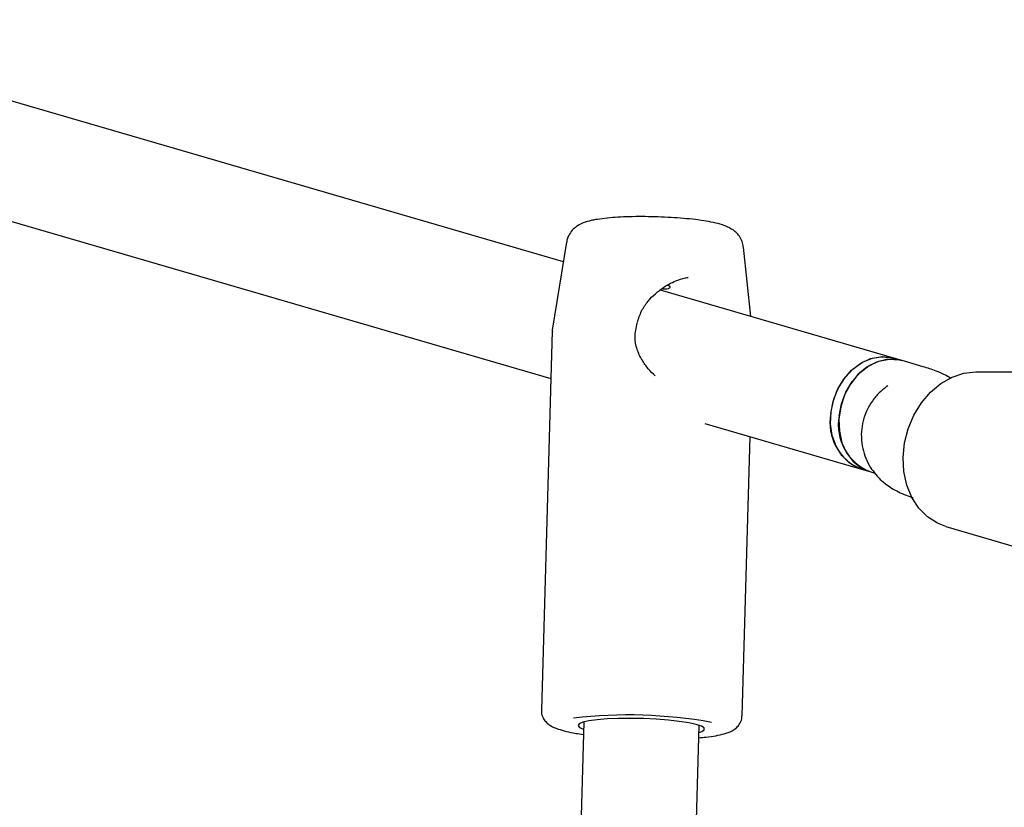
# Model space of a CAD drawing. Units: metres. Extents: x -994 to 8569, y -320 to 9180.
# Drawn here: x 1770 to 1906, y 5147 to 5256 of the extents above; entities that cross this region are included whole.
import ezdxf

# ---------------------------------------------------------------- set-up
doc = ezdxf.new("R2010")
doc.units = ezdxf.units.M
doc.layers.add('001 MDP Equipment', color=5, linetype='Continuous')

# ---------------------------------------------------------------- blocks, each defined once
blk = doc.blocks.new('tbr7198a')
at = {"layer": '001 MDP Equipment'}
for points in [[(-61570.88, 73368.89), (-61570.88, 73368.89), (-61685.87, 73402.38), (-61685.87, 73402.38)], [(-61694.75, 73388.3), (-61694.75, 73388.3), (-61572.62, 73352.73), (-61572.62, 73352.73)], [(-61570.43, 73371.61), (-61570.43, 73371.61), (-61572.42, 73359.45), (-61572.42, 73359.45)], [(-61544.94, 73361.33), (-61544.94, 73361.33), (-61545.95, 73370.92), (-61545.95, 73370.92)], [(-61553.59, 73366.71), (-61553.59, 73366.71), (-61554.04, 73366.62), (-61554.04, 73366.62)], [(-61525.15, 73355.57), (-61525.15, 73355.57), (-61557.44, 73364.97), (-61557.44, 73364.97)], [(-61572.44, 73359.29), (-61572.44, 73359.29), (-61573.92, 73306.87), (-61573.92, 73306.87)], [(-61523.99, 73355.23), (-61523.99, 73355.23), (-61525.15, 73355.57), (-61525.15, 73355.57)], [(-61521.08, 73354.38), (-61521.08, 73354.38), (-61523.99, 73355.23), (-61523.99, 73355.23)], [(-61513.79, 73353.67), (-61513.79, 73353.67), (-61504.08, 73353.67), (-61504.08, 73353.67)], [(-61525.97, 73351.73), (-61525.97, 73351.73), (-61526.2, 73351.57), (-61526.2, 73351.57)], [(-61533.86, 73347.89), (-61534.46, 73344.65), (-61532.69, 73341.43), (-61529.63, 73340.21)], [(-61532.71, 73347.55), (-61533.3, 73344.31), (-61531.53, 73341.09), (-61528.47, 73339.87)], [(-61551.29, 73346.52), (-61551.29, 73346.52), (-61529.63, 73340.21), (-61529.63, 73340.21)], [(-61546.13, 73306.09), (-61546.13, 73306.09), (-61545.04, 73344.7), (-61545.04, 73344.7)], [(-61529.63, 73340.21), (-61529.63, 73340.21), (-61528.47, 73339.87), (-61528.47, 73339.87)], [(-61528.47, 73339.87), (-61528.47, 73339.87), (-61527.79, 73339.67), (-61527.79, 73339.67)], [(-61517.96, 73332.27), (-61517.96, 73332.27), (-61500.59, 73327.21), (-61500.59, 73327.21)], [(-61550.36, 73305.17), (-61556.67, 73306.3), (-61563.11, 73306.5), (-61569.47, 73305.76)], [(-61568.06, 73305.21), (-61568.06, 73305.21), (-61573.24, 73122.04), (-61573.24, 73122.04)], [(-61557.25, 73121.59), (-61557.25, 73121.59), (-61552.07, 73304.76), (-61552.07, 73304.76)]]:
    blk.add_open_spline(points, degree=3, dxfattribs=at)
for points, knots in [([(-61566.41, 73374.72), (-61566.61, 73374.68), (-61566.81, 73374.64), (-61567.01, 73374.6), (-61567.01, 73374.6), (-61567.4, 73374.51), (-61567.76, 73374.41), (-61568.13, 73374.26), (-61568.13, 73374.26), (-61568.38, 73374.16), (-61568.64, 73374.04), (-61568.91, 73373.87), (-61568.91, 73373.87), (-61569.11, 73373.74), (-61569.31, 73373.59), (-61569.5, 73373.4), (-61569.5, 73373.4), (-61569.69, 73373.21), (-61569.87, 73372.98), (-61570.02, 73372.73), (-61570.02, 73372.73), (-61570.18, 73372.47), (-61570.33, 73372.19), (-61570.38, 73371.89), (-61570.38, 73371.89), (-61570.39, 73371.79), (-61570.4, 73371.7), (-61570.4, 73371.61)], [0, 0, 0, 0, 0.125, 0.125, 0.125, 0.125, 0.25, 0.25, 0.25, 0.25, 0.375, 0.375, 0.375, 0.375, 0.5, 0.5, 0.5, 0.5, 0.625, 0.625, 0.625, 0.625, 0.75, 0.75, 0.75, 0.75, 1, 1, 1, 1]), ([(-61545.98, 73370.95), (-61546.02, 73371.2), (-61546.06, 73371.45), (-61546.13, 73371.69), (-61546.13, 73371.69), (-61546.22, 73371.95), (-61546.36, 73372.2), (-61546.52, 73372.42), (-61546.52, 73372.42), (-61546.66, 73372.63), (-61546.83, 73372.81), (-61547, 73372.97), (-61547, 73372.97), (-61547.17, 73373.14), (-61547.35, 73373.27), (-61547.53, 73373.38), (-61547.53, 73373.38), (-61547.73, 73373.51), (-61547.92, 73373.61), (-61548.11, 73373.7), (-61548.11, 73373.7), (-61548.36, 73373.82), (-61548.6, 73373.91), (-61548.85, 73373.99), (-61548.85, 73373.99), (-61549.25, 73374.12), (-61549.67, 73374.23), (-61550.14, 73374.33), (-61550.14, 73374.33), (-61550.54, 73374.41), (-61550.97, 73374.49), (-61551.44, 73374.56), (-61551.44, 73374.56), (-61551.93, 73374.64), (-61552.46, 73374.71), (-61553.01, 73374.77), (-61553.01, 73374.77), (-61553.54, 73374.83), (-61554.1, 73374.88), (-61554.68, 73374.93), (-61554.68, 73374.93), (-61555.24, 73374.97), (-61555.83, 73375.01), (-61556.42, 73375.04), (-61556.42, 73375.04), (-61557.01, 73375.07), (-61557.61, 73375.1), (-61558.21, 73375.11), (-61558.21, 73375.11), (-61558.8, 73375.13), (-61559.4, 73375.14), (-61559.98, 73375.14), (-61559.98, 73375.14), (-61560.57, 73375.14), (-61561.15, 73375.13), (-61561.71, 73375.12), (-61561.71, 73375.12), (-61562.27, 73375.1), (-61562.81, 73375.08), (-61563.33, 73375.05), (-61563.33, 73375.05), (-61563.86, 73375.02), (-61564.35, 73374.98), (-61564.82, 73374.93), (-61564.82, 73374.93), (-61565.3, 73374.88), (-61565.74, 73374.83), (-61566.15, 73374.76), (-61566.15, 73374.76), (-61566.23, 73374.75), (-61566.32, 73374.74), (-61566.41, 73374.72)], [0, 0, 0, 0, 0.052632, 0.052632, 0.052632, 0.052632, 0.105263, 0.105263, 0.105263, 0.105263, 0.157895, 0.157895, 0.157895, 0.157895, 0.210526, 0.210526, 0.210526, 0.210526, 0.263158, 0.263158, 0.263158, 0.263158, 0.315789, 0.315789, 0.315789, 0.315789, 0.368421, 0.368421, 0.368421, 0.368421, 0.421053, 0.421053, 0.421053, 0.421053, 0.473684, 0.473684, 0.473684, 0.473684, 0.526316, 0.526316, 0.526316, 0.526316, 0.578947, 0.578947, 0.578947, 0.578947, 0.631579, 0.631579, 0.631579, 0.631579, 0.684211, 0.684211, 0.684211, 0.684211, 0.736842, 0.736842, 0.736842, 0.736842, 0.789474, 0.789474, 0.789474, 0.789474, 0.842105, 0.842105, 0.842105, 0.842105, 0.894737, 0.894737, 0.894737, 0.894737, 1, 1, 1, 1]), ([(-61560.64, 73360.49), (-61560.47, 73361.04), (-61560.3, 73361.58), (-61560.04, 73362.09), (-61560.04, 73362.09), (-61559.81, 73362.57), (-61559.49, 73363.02), (-61559.14, 73363.44), (-61559.14, 73363.44), (-61558.53, 73364.18), (-61557.8, 73364.83), (-61557.01, 73365.35), (-61557.01, 73365.35), (-61556.38, 73365.77), (-61555.7, 73366.12), (-61555.04, 73366.35), (-61555.04, 73366.35), (-61554.56, 73366.52), (-61554.09, 73366.63), (-61553.62, 73366.74)], [0, 0, 0, 0, 0.166667, 0.166667, 0.166667, 0.166667, 0.333333, 0.333333, 0.333333, 0.333333, 0.5, 0.5, 0.5, 0.5, 0.666667, 0.666667, 0.666667, 0.666667, 1, 1, 1, 1]), ([(-61556.39, 73365.67), (-61556.3, 73365.62), (-61556.21, 73365.57), (-61556.16, 73365.51), (-61556.16, 73365.51), (-61556.1, 73365.45), (-61556.09, 73365.38), (-61556.13, 73365.32), (-61556.13, 73365.32), (-61556.16, 73365.25), (-61556.23, 73365.2), (-61556.34, 73365.16), (-61556.34, 73365.16), (-61556.45, 73365.13), (-61556.6, 73365.1), (-61556.78, 73365.1), (-61556.78, 73365.1), (-61556.93, 73365.1), (-61557.1, 73365.11), (-61557.27, 73365.12)], [0, 0, 0, 0, 0.166667, 0.166667, 0.166667, 0.166667, 0.333333, 0.333333, 0.333333, 0.333333, 0.5, 0.5, 0.5, 0.5, 0.666667, 0.666667, 0.666667, 0.666667, 1, 1, 1, 1]), ([(-61572.39, 73359.55), (-61572.4, 73359.52), (-61572.41, 73359.5), (-61572.42, 73359.48), (-61572.42, 73359.48), (-61572.44, 73359.41), (-61572.42, 73359.33), (-61572.4, 73359.26)], [0, 0, 0, 0, 0.333333, 0.333333, 0.333333, 0.333333, 1, 1, 1, 1]), ([(-61558.15, 73353.11), (-61558.49, 73353.43), (-61558.83, 73353.74), (-61559.13, 73354.09), (-61559.13, 73354.09), (-61559.46, 73354.47), (-61559.74, 73354.89), (-61559.99, 73355.32), (-61559.99, 73355.32), (-61560.26, 73355.79), (-61560.49, 73356.28), (-61560.66, 73356.79), (-61560.66, 73356.79), (-61560.84, 73357.34), (-61560.96, 73357.92), (-61560.96, 73358.5), (-61560.96, 73358.5), (-61560.95, 73359.13), (-61560.81, 73359.76), (-61560.66, 73360.39)], [0, 0, 0, 0, 0.166667, 0.166667, 0.166667, 0.166667, 0.333333, 0.333333, 0.333333, 0.333333, 0.5, 0.5, 0.5, 0.5, 0.666667, 0.666667, 0.666667, 0.666667, 1, 1, 1, 1]), ([(-61529.63, 73340.21), (-61529.63, 73340.21), (-61530.11, 73340.38), (-61530.11, 73340.38), (-61530.11, 73340.38), (-61530.11, 73340.38), (-61531.32, 73341.07), (-61531.32, 73341.07), (-61531.32, 73341.07), (-61531.32, 73341.07), (-61532.35, 73342.08), (-61532.35, 73342.08), (-61532.35, 73342.08), (-61532.35, 73342.08), (-61533.14, 73343.36), (-61533.14, 73343.36), (-61533.14, 73343.36), (-61533.14, 73343.36), (-61533.67, 73344.85), (-61533.67, 73344.85), (-61533.67, 73344.85), (-61533.67, 73344.85), (-61533.9, 73346.49), (-61533.9, 73346.49), (-61533.9, 73346.49), (-61533.9, 73346.49), (-61533.83, 73348.19), (-61533.83, 73348.19), (-61533.83, 73348.19), (-61533.83, 73348.19), (-61533.46, 73349.88), (-61533.46, 73349.88), (-61533.46, 73349.88), (-61533.46, 73349.88), (-61532.8, 73351.47), (-61532.8, 73351.47), (-61532.8, 73351.47), (-61532.8, 73351.47), (-61531.89, 73352.9), (-61531.89, 73352.9), (-61531.89, 73352.9), (-61531.89, 73352.9), (-61530.77, 73354.09), (-61530.77, 73354.09), (-61530.77, 73354.09), (-61530.77, 73354.09), (-61529.49, 73354.99), (-61529.49, 73354.99), (-61529.49, 73354.99), (-61529.49, 73354.99), (-61528.11, 73355.56), (-61528.11, 73355.56), (-61528.11, 73355.56), (-61528.11, 73355.56), (-61526.7, 73355.77), (-61526.7, 73355.77), (-61526.7, 73355.77), (-61526.7, 73355.77), (-61525.32, 73355.62), (-61525.32, 73355.62), (-61525.32, 73355.62), (-61525.32, 73355.62), (-61525.15, 73355.57), (-61525.15, 73355.57)], [0, 0, 0, 0, 0.058824, 0.058824, 0.058824, 0.058824, 0.117647, 0.117647, 0.117647, 0.117647, 0.176471, 0.176471, 0.176471, 0.176471, 0.235294, 0.235294, 0.235294, 0.235294, 0.294118, 0.294118, 0.294118, 0.294118, 0.352941, 0.352941, 0.352941, 0.352941, 0.411765, 0.411765, 0.411765, 0.411765, 0.470588, 0.470588, 0.470588, 0.470588, 0.529412, 0.529412, 0.529412, 0.529412, 0.588235, 0.588235, 0.588235, 0.588235, 0.647059, 0.647059, 0.647059, 0.647059, 0.705882, 0.705882, 0.705882, 0.705882, 0.764706, 0.764706, 0.764706, 0.764706, 0.823529, 0.823529, 0.823529, 0.823529, 0.882353, 0.882353, 0.882353, 0.882353, 1, 1, 1, 1]), ([(-61533.86, 73347.89), (-61533.86, 73347.89), (-61533.54, 73349.58), (-61533.54, 73349.58), (-61533.54, 73349.58), (-61533.54, 73349.58), (-61532.93, 73351.2), (-61532.93, 73351.2), (-61532.93, 73351.2), (-61532.93, 73351.2), (-61532.06, 73352.66), (-61532.06, 73352.66), (-61532.06, 73352.66), (-61532.06, 73352.66), (-61530.98, 73353.9), (-61530.98, 73353.9), (-61530.98, 73353.9), (-61530.98, 73353.9), (-61529.72, 73354.86), (-61529.72, 73354.86), (-61529.72, 73354.86), (-61529.72, 73354.86), (-61528.36, 73355.49), (-61528.36, 73355.49), (-61528.36, 73355.49), (-61528.36, 73355.49), (-61526.95, 73355.76), (-61526.95, 73355.76), (-61526.95, 73355.76), (-61526.95, 73355.76), (-61525.56, 73355.67), (-61525.56, 73355.67), (-61525.56, 73355.67), (-61525.56, 73355.67), (-61525.15, 73355.57), (-61525.15, 73355.57)], [0, 0, 0, 0, 0.1, 0.1, 0.1, 0.1, 0.2, 0.2, 0.2, 0.2, 0.3, 0.3, 0.3, 0.3, 0.4, 0.4, 0.4, 0.4, 0.5, 0.5, 0.5, 0.5, 0.6, 0.6, 0.6, 0.6, 0.7, 0.7, 0.7, 0.7, 0.8, 0.8, 0.8, 0.8, 1, 1, 1, 1]), ([(-61523.99, 73355.23), (-61523.99, 73355.23), (-61524.74, 73355.39), (-61524.74, 73355.39), (-61524.74, 73355.39), (-61524.74, 73355.39), (-61526.14, 73355.39), (-61526.14, 73355.39), (-61526.14, 73355.39), (-61526.14, 73355.39), (-61527.55, 73355.02), (-61527.55, 73355.02), (-61527.55, 73355.02), (-61527.55, 73355.02), (-61528.89, 73354.31), (-61528.89, 73354.31), (-61528.89, 73354.31), (-61528.89, 73354.31), (-61530.11, 73353.28), (-61530.11, 73353.28), (-61530.11, 73353.28), (-61530.11, 73353.28), (-61531.15, 73351.98), (-61531.15, 73351.98), (-61531.15, 73351.98), (-61531.15, 73351.98), (-61531.95, 73350.47), (-61531.95, 73350.47), (-61531.95, 73350.47), (-61531.95, 73350.47), (-61532.49, 73348.83), (-61532.49, 73348.83), (-61532.49, 73348.83), (-61532.49, 73348.83), (-61532.74, 73347.12), (-61532.74, 73347.12), (-61532.74, 73347.12), (-61532.74, 73347.12), (-61532.68, 73345.44), (-61532.68, 73345.44), (-61532.68, 73345.44), (-61532.68, 73345.44), (-61532.32, 73343.86), (-61532.32, 73343.86), (-61532.32, 73343.86), (-61532.32, 73343.86), (-61531.68, 73342.45), (-61531.68, 73342.45), (-61531.68, 73342.45), (-61531.68, 73342.45), (-61530.78, 73341.27), (-61530.78, 73341.27), (-61530.78, 73341.27), (-61530.78, 73341.27), (-61529.67, 73340.39), (-61529.67, 73340.39), (-61529.67, 73340.39), (-61529.67, 73340.39), (-61528.47, 73339.87), (-61528.47, 73339.87)], [0, 0, 0, 0, 0.0625, 0.0625, 0.0625, 0.0625, 0.125, 0.125, 0.125, 0.125, 0.1875, 0.1875, 0.1875, 0.1875, 0.25, 0.25, 0.25, 0.25, 0.3125, 0.3125, 0.3125, 0.3125, 0.375, 0.375, 0.375, 0.375, 0.4375, 0.4375, 0.4375, 0.4375, 0.5, 0.5, 0.5, 0.5, 0.5625, 0.5625, 0.5625, 0.5625, 0.625, 0.625, 0.625, 0.625, 0.6875, 0.6875, 0.6875, 0.6875, 0.75, 0.75, 0.75, 0.75, 0.8125, 0.8125, 0.8125, 0.8125, 0.875, 0.875, 0.875, 0.875, 1, 1, 1, 1]), ([(-61532.71, 73347.55), (-61532.71, 73347.55), (-61532.38, 73349.25), (-61532.38, 73349.25), (-61532.38, 73349.25), (-61532.38, 73349.25), (-61531.77, 73350.86), (-61531.77, 73350.86), (-61531.77, 73350.86), (-61531.77, 73350.86), (-61530.91, 73352.32), (-61530.91, 73352.32), (-61530.91, 73352.32), (-61530.91, 73352.32), (-61529.82, 73353.56), (-61529.82, 73353.56), (-61529.82, 73353.56), (-61529.82, 73353.56), (-61528.56, 73354.52), (-61528.56, 73354.52), (-61528.56, 73354.52), (-61528.56, 73354.52), (-61527.2, 73355.15), (-61527.2, 73355.15), (-61527.2, 73355.15), (-61527.2, 73355.15), (-61525.79, 73355.42), (-61525.79, 73355.42), (-61525.79, 73355.42), (-61525.79, 73355.42), (-61524.4, 73355.33), (-61524.4, 73355.33), (-61524.4, 73355.33), (-61524.4, 73355.33), (-61523.99, 73355.23), (-61523.99, 73355.23)], [0, 0, 0, 0, 0.1, 0.1, 0.1, 0.1, 0.2, 0.2, 0.2, 0.2, 0.3, 0.3, 0.3, 0.3, 0.4, 0.4, 0.4, 0.4, 0.5, 0.5, 0.5, 0.5, 0.6, 0.6, 0.6, 0.6, 0.7, 0.7, 0.7, 0.7, 0.8, 0.8, 0.8, 0.8, 1, 1, 1, 1]), ([(-61517.21, 73352.74), (-61517.23, 73352.76), (-61517.26, 73352.77), (-61517.28, 73352.79), (-61517.28, 73352.79), (-61517.6, 73353.01), (-61517.91, 73353.17), (-61518.22, 73353.31), (-61518.22, 73353.31), (-61518.58, 73353.48), (-61518.93, 73353.64), (-61519.29, 73353.78), (-61519.29, 73353.78), (-61519.88, 73354.01), (-61520.48, 73354.2), (-61521.08, 73354.38)], [0, 0, 0, 0, 0.2, 0.2, 0.2, 0.2, 0.4, 0.4, 0.4, 0.4, 0.6, 0.6, 0.6, 0.6, 1, 1, 1, 1]), ([(-61517.96, 73332.27), (-61517.96, 73332.27), (-61519.11, 73332.72), (-61519.11, 73332.72), (-61519.11, 73332.72), (-61519.11, 73332.72), (-61520.49, 73333.61), (-61520.49, 73333.61), (-61520.49, 73333.61), (-61520.49, 73333.61), (-61521.68, 73334.82), (-61521.68, 73334.82), (-61521.68, 73334.82), (-61521.68, 73334.82), (-61522.64, 73336.3), (-61522.64, 73336.3), (-61522.64, 73336.3), (-61522.64, 73336.3), (-61523.34, 73338), (-61523.34, 73338), (-61523.34, 73338), (-61523.34, 73338), (-61523.74, 73339.86), (-61523.74, 73339.86), (-61523.74, 73339.86), (-61523.74, 73339.86), (-61523.85, 73341.83), (-61523.85, 73341.83), (-61523.85, 73341.83), (-61523.85, 73341.83), (-61523.65, 73343.83), (-61523.65, 73343.83), (-61523.65, 73343.83), (-61523.65, 73343.83), (-61523.15, 73345.8), (-61523.15, 73345.8), (-61523.15, 73345.8), (-61523.15, 73345.8), (-61522.37, 73347.66), (-61522.37, 73347.66), (-61522.37, 73347.66), (-61522.37, 73347.66), (-61521.33, 73349.37), (-61521.33, 73349.37), (-61521.33, 73349.37), (-61521.33, 73349.37), (-61520.08, 73350.84), (-61520.08, 73350.84), (-61520.08, 73350.84), (-61520.08, 73350.84), (-61518.64, 73352.05), (-61518.64, 73352.05), (-61518.64, 73352.05), (-61518.64, 73352.05), (-61517.08, 73352.94), (-61517.08, 73352.94), (-61517.08, 73352.94), (-61517.08, 73352.94), (-61515.45, 73353.49), (-61515.45, 73353.49), (-61515.45, 73353.49), (-61515.45, 73353.49), (-61513.79, 73353.67), (-61513.79, 73353.67)], [0, 0, 0, 0, 0.058824, 0.058824, 0.058824, 0.058824, 0.117647, 0.117647, 0.117647, 0.117647, 0.176471, 0.176471, 0.176471, 0.176471, 0.235294, 0.235294, 0.235294, 0.235294, 0.294118, 0.294118, 0.294118, 0.294118, 0.352941, 0.352941, 0.352941, 0.352941, 0.411765, 0.411765, 0.411765, 0.411765, 0.470588, 0.470588, 0.470588, 0.470588, 0.529412, 0.529412, 0.529412, 0.529412, 0.588235, 0.588235, 0.588235, 0.588235, 0.647059, 0.647059, 0.647059, 0.647059, 0.705882, 0.705882, 0.705882, 0.705882, 0.764706, 0.764706, 0.764706, 0.764706, 0.823529, 0.823529, 0.823529, 0.823529, 0.882353, 0.882353, 0.882353, 0.882353, 1, 1, 1, 1]), ([(-61526.2, 73351.57), (-61526.53, 73351.3), (-61526.86, 73351.04), (-61527.17, 73350.74), (-61527.17, 73350.74), (-61527.52, 73350.4), (-61527.83, 73350.03), (-61528.11, 73349.63), (-61528.11, 73349.63), (-61528.4, 73349.22), (-61528.65, 73348.79), (-61528.86, 73348.34), (-61528.86, 73348.34), (-61529.08, 73347.88), (-61529.25, 73347.4), (-61529.38, 73346.91), (-61529.38, 73346.91), (-61529.5, 73346.42), (-61529.59, 73345.91), (-61529.62, 73345.41), (-61529.62, 73345.41), (-61529.66, 73344.88), (-61529.64, 73344.34), (-61529.57, 73343.82), (-61529.57, 73343.82), (-61529.51, 73343.32), (-61529.4, 73342.84), (-61529.25, 73342.36), (-61529.25, 73342.36), (-61529.11, 73341.92), (-61528.93, 73341.48), (-61528.72, 73341.07), (-61528.72, 73341.07), (-61528.52, 73340.67), (-61528.28, 73340.3), (-61528.02, 73339.95), (-61528.02, 73339.95), (-61527.78, 73339.61), (-61527.5, 73339.29), (-61527.22, 73339), (-61527.22, 73339), (-61526.94, 73338.71), (-61526.65, 73338.45), (-61526.35, 73338.22), (-61526.35, 73338.22), (-61526.05, 73337.99), (-61525.75, 73337.78), (-61525.45, 73337.59), (-61525.45, 73337.59), (-61525.13, 73337.39), (-61524.81, 73337.22), (-61524.51, 73337.07), (-61524.51, 73337.07), (-61524.15, 73336.89), (-61523.8, 73336.74), (-61523.44, 73336.6), (-61523.44, 73336.6), (-61523.11, 73336.48), (-61522.78, 73336.37), (-61522.45, 73336.27)], [0, 0, 0, 0, 0.0625, 0.0625, 0.0625, 0.0625, 0.125, 0.125, 0.125, 0.125, 0.1875, 0.1875, 0.1875, 0.1875, 0.25, 0.25, 0.25, 0.25, 0.3125, 0.3125, 0.3125, 0.3125, 0.375, 0.375, 0.375, 0.375, 0.4375, 0.4375, 0.4375, 0.4375, 0.5, 0.5, 0.5, 0.5, 0.5625, 0.5625, 0.5625, 0.5625, 0.625, 0.625, 0.625, 0.625, 0.6875, 0.6875, 0.6875, 0.6875, 0.75, 0.75, 0.75, 0.75, 0.8125, 0.8125, 0.8125, 0.8125, 0.875, 0.875, 0.875, 0.875, 1, 1, 1, 1]), ([(-61573.89, 73306.87), (-61573.9, 73306.77), (-61573.91, 73306.66), (-61573.91, 73306.55), (-61573.91, 73306.55), (-61573.9, 73306.29), (-61573.8, 73306.03), (-61573.69, 73305.81), (-61573.69, 73305.81), (-61573.58, 73305.61), (-61573.46, 73305.43), (-61573.32, 73305.28), (-61573.32, 73305.28), (-61573.18, 73305.12), (-61573.04, 73304.99), (-61572.89, 73304.88), (-61572.89, 73304.88), (-61572.71, 73304.75), (-61572.54, 73304.65), (-61572.37, 73304.56), (-61572.37, 73304.56), (-61572.12, 73304.44), (-61571.87, 73304.34), (-61571.6, 73304.25), (-61571.6, 73304.25), (-61571.25, 73304.13), (-61570.87, 73304.02), (-61570.45, 73303.92), (-61570.45, 73303.92), (-61570.06, 73303.82), (-61569.64, 73303.74), (-61569.16, 73303.65), (-61569.16, 73303.65), (-61568.82, 73303.6), (-61568.45, 73303.54), (-61568.08, 73303.49)], [0, 0, 0, 0, 0.1, 0.1, 0.1, 0.1, 0.2, 0.2, 0.2, 0.2, 0.3, 0.3, 0.3, 0.3, 0.4, 0.4, 0.4, 0.4, 0.5, 0.5, 0.5, 0.5, 0.6, 0.6, 0.6, 0.6, 0.7, 0.7, 0.7, 0.7, 0.8, 0.8, 0.8, 0.8, 1, 1, 1, 1]), ([(-61567.33, 73305.37), (-61567.33, 73305.37), (-61568.17, 73305.18), (-61568.17, 73305.18), (-61568.17, 73305.18), (-61568.17, 73305.18), (-61568.67, 73304.96), (-61568.67, 73304.96), (-61568.67, 73304.96), (-61568.67, 73304.96), (-61568.83, 73304.73), (-61568.83, 73304.73), (-61568.83, 73304.73), (-61568.83, 73304.73), (-61568.62, 73304.48), (-61568.62, 73304.48), (-61568.62, 73304.48), (-61568.62, 73304.48), (-61568.09, 73304.24), (-61568.09, 73304.24)], [0, 0, 0, 0, 0.166667, 0.166667, 0.166667, 0.166667, 0.333333, 0.333333, 0.333333, 0.333333, 0.5, 0.5, 0.5, 0.5, 0.666667, 0.666667, 0.666667, 0.666667, 1, 1, 1, 1]), ([(-61552.1, 73303.79), (-61552.1, 73303.79), (-61551.7, 73303.92), (-61551.7, 73303.92), (-61551.7, 73303.92), (-61551.7, 73303.92), (-61551.37, 73304.15), (-61551.37, 73304.15), (-61551.37, 73304.15), (-61551.37, 73304.15), (-61551.39, 73304.4), (-61551.39, 73304.4), (-61551.39, 73304.4), (-61551.39, 73304.4), (-61551.77, 73304.65), (-61551.77, 73304.65), (-61551.77, 73304.65), (-61551.77, 73304.65), (-61552.5, 73304.89), (-61552.5, 73304.89), (-61552.5, 73304.89), (-61552.5, 73304.89), (-61553.53, 73305.11), (-61553.53, 73305.11), (-61553.53, 73305.11), (-61553.53, 73305.11), (-61554.83, 73305.31), (-61554.83, 73305.31), (-61554.83, 73305.31), (-61554.83, 73305.31), (-61556.34, 73305.48), (-61556.34, 73305.48), (-61556.34, 73305.48), (-61556.34, 73305.48), (-61558.01, 73305.61), (-61558.01, 73305.61), (-61558.01, 73305.61), (-61558.01, 73305.61), (-61559.76, 73305.69), (-61559.76, 73305.69), (-61559.76, 73305.69), (-61559.76, 73305.69), (-61561.53, 73305.72), (-61561.53, 73305.72), (-61561.53, 73305.72), (-61561.53, 73305.72), (-61563.24, 73305.71), (-61563.24, 73305.71), (-61563.24, 73305.71), (-61563.24, 73305.71), (-61564.81, 73305.64), (-61564.81, 73305.64), (-61564.81, 73305.64), (-61564.81, 73305.64), (-61566.2, 73305.53), (-61566.2, 73305.53), (-61566.2, 73305.53), (-61566.2, 73305.53), (-61567.33, 73305.37), (-61567.33, 73305.37)], [0, 0, 0, 0, 0.0625, 0.0625, 0.0625, 0.0625, 0.125, 0.125, 0.125, 0.125, 0.1875, 0.1875, 0.1875, 0.1875, 0.25, 0.25, 0.25, 0.25, 0.3125, 0.3125, 0.3125, 0.3125, 0.375, 0.375, 0.375, 0.375, 0.4375, 0.4375, 0.4375, 0.4375, 0.5, 0.5, 0.5, 0.5, 0.5625, 0.5625, 0.5625, 0.5625, 0.625, 0.625, 0.625, 0.625, 0.6875, 0.6875, 0.6875, 0.6875, 0.75, 0.75, 0.75, 0.75, 0.8125, 0.8125, 0.8125, 0.8125, 0.875, 0.875, 0.875, 0.875, 1, 1, 1, 1]), ([(-61552.13, 73303.04), (-61551.79, 73303.07), (-61551.45, 73303.1), (-61551.14, 73303.13), (-61551.14, 73303.13), (-61550.64, 73303.19), (-61550.2, 73303.26), (-61549.79, 73303.33), (-61549.79, 73303.33), (-61549.37, 73303.41), (-61548.98, 73303.49), (-61548.62, 73303.59), (-61548.62, 73303.59), (-61548.23, 73303.7), (-61547.88, 73303.82), (-61547.51, 73304.02), (-61547.51, 73304.02), (-61547.32, 73304.12), (-61547.12, 73304.25), (-61546.92, 73304.43), (-61546.92, 73304.43), (-61546.77, 73304.57), (-61546.62, 73304.74), (-61546.48, 73304.95), (-61546.48, 73304.95), (-61546.35, 73305.15), (-61546.23, 73305.39), (-61546.19, 73305.65), (-61546.19, 73305.65), (-61546.17, 73305.79), (-61546.17, 73305.94), (-61546.17, 73306.09)], [0, 0, 0, 0, 0.111111, 0.111111, 0.111111, 0.111111, 0.222222, 0.222222, 0.222222, 0.222222, 0.333333, 0.333333, 0.333333, 0.333333, 0.444444, 0.444444, 0.444444, 0.444444, 0.555556, 0.555556, 0.555556, 0.555556, 0.666667, 0.666667, 0.666667, 0.666667, 0.777778, 0.777778, 0.777778, 0.777778, 1, 1, 1, 1])]:
    blk.add_open_spline(points, degree=3, knots=knots, dxfattribs=at)

msp = doc.modelspace()

# ---------------------------------------------------------------- block references
msp.add_blockref('tbr7198a', (63416, -68146.07))

doc.saveas('drawing.dxf')
